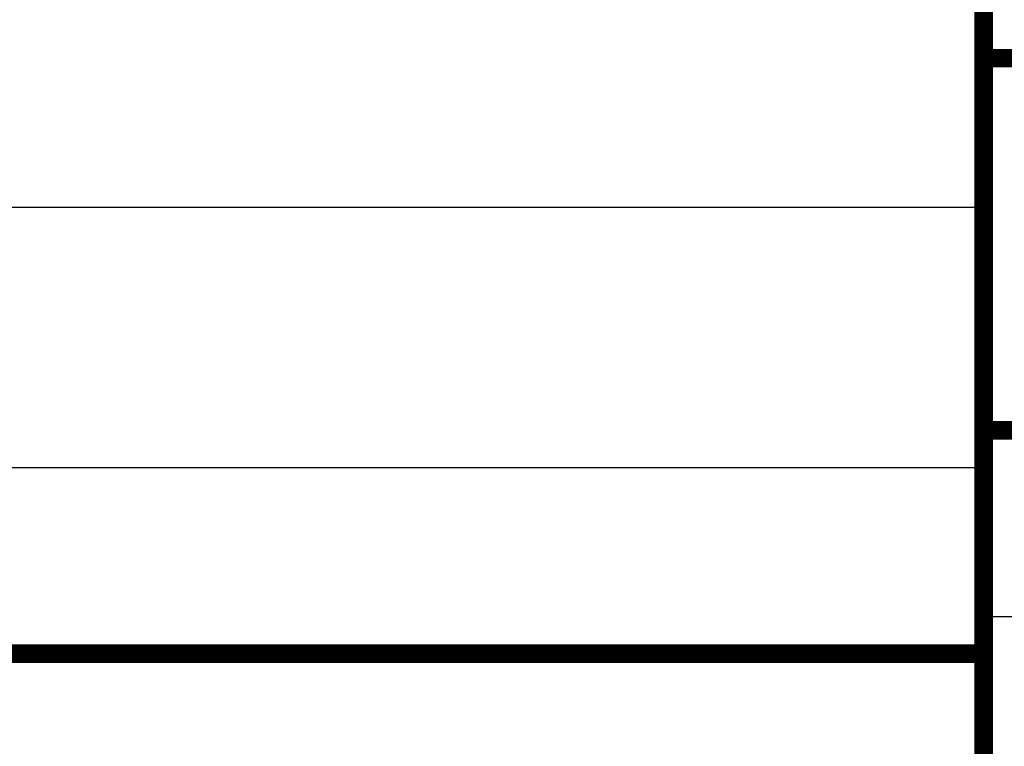
# Model space of a CAD drawing. Units: millimetres. Extents: x 1303 to 2742, y 14 to 2140.
# Drawn here: x 1813 to 2027, y 180 to 338 of the extents above; entities that cross this region are included whole.
import ezdxf
from ezdxf.enums import TextEntityAlignment as Align

# ---------------------------------------------------------------- set-up
doc = ezdxf.new("R2010")
doc.units = ezdxf.units.MM
doc.header["$LTSCALE"] = 80
doc.layers.get('0').update_dxf_attribs({"linetype": 'CONTINUOUS', "lineweight": 30})
doc.styles.add('HY견고딕', font='txt')
doc.styles.add('ROMANS', font='romans.shx', dxfattribs={"width": 0.7, "height": 3.5, "bigfont": 'whgtxt.shx'})

# ---------------------------------------------------------------- blocks, each defined once
blk = doc.blocks.new('HYOSUNG_TITLE_A4')
at = {"color": 3}
for p, q in [((-170, 31), (-85, 31)), ((-85, 25), (0, 25)), ((-170, 24), (-85, 24)), ((-85, 20), (0, 20)), ((-170, 19), (-85, 19))]:
    blk.add_line(p, q, dxfattribs=at)
at = {"color": 3, "const_width": 0.5}
for points in [[(-85, 45), (-85, 0)], [(-85, 35), (0, 35)], [(0, 25), (-85, 25)], [(-85, 19), (-170, 19)]]:
    blk.add_lwpolyline(points, dxfattribs=at)
for tag, height, style, width, p in [('GEN-TITLE-DES1{20}', 3.4, 'HY견고딕', 0.9, (-40.122, 40.232)), ('GEN-TITLE-DES2{24.5}', 2.5, 'ROMANS', 0.8, (-40.246, 36.368)), ('GEN-TITLE-NR{12.3}', 4, 'HY견고딕', 0.9, (-52.352, 27.935)), ('GEN-TITLE-DAT{7.1}', 2, 'ROMANS', 0.7, (-7.814, 21.466)), ('GEN-TITLE-REV{22.6}', 3, 'ROMANS', 0.7, (-4.61, 15.46))]:
    blk.add_attdef(tag, text='', height=height, dxfattribs=dict(style=style, width=width)).set_placement(p, align=Align.CENTER)
at = {"style": 'ROMANS', "width": 0.7}
for tag, height, p in [('GEN-TITLE-CTRN{2.5}', 2, (-167.5, 41.5)), ('GEN-TITLE-POSI{22.6}', 2, (-8.078, 32.461)), ('GEN-TITLE-APPM{2.5}', 2, (-167.5, 27.5)), ('GEN-TITLE-FSCM{20.7}', 1.8, (-12.776, 11.147))]:
    blk.add_attdef(tag, text='', height=height, dxfattribs=at).set_placement(p, align=Align.MIDDLE_CENTER)
for tag, height, p in [('GEN-TITLE-PLOT{5}', 1.8, (-160, 41.5)), ('GEN-TITLE-CHKM{2.5}', 2, (-167.5, 34.5)), ('GEN-TITLE-ISSD{5}', 1.8, (-160, 34.5)), ('GEN-TITLE-ITEM{12.7}', 3.5, (-120, 4.097)), ('GEN-TITLE-REF{12.7}', 3.5, (-39.421, 4.1)), ('GEN-TITLE-GRADE{22.6}', 3, (-4.664, 4.087))]:
    blk.add_attdef(tag, text='', height=height, dxfattribs=at).set_placement(p, align=Align.MIDDLE)
for tag, p in [('GEN-TITLE-MAT2{35}', (-153.172, 41.5)), ('GEN-TITLE-MAT1{35}', (-153.172, 34.5)), ('GEN-TITLE-DACT{35}', (-153.172, 27.5))]:
    blk.add_attdef(tag, text='', height=2, dxfattribs=at).set_placement(p, align=Align.MIDDLE_LEFT)
at = {"style": 'ROMANS'}
blk.add_attdef('GEN-TITLE-SCA{12.7}', text='', height=2, dxfattribs=at).set_placement((-7.661, 26.683), align=Align.CENTER)

msp = doc.modelspace()

# ---------------------------------------------------------------- block references
at = {"lineweight": 0, "xscale": 8.084999999999999, "yscale": 8.084999999999999, "zscale": 8.084999999999999}
msp.add_blockref('HYOSUNG_TITLE_A4', (2709.3752, 46.34), dxfattribs=at)

doc.saveas('drawing.dxf')
